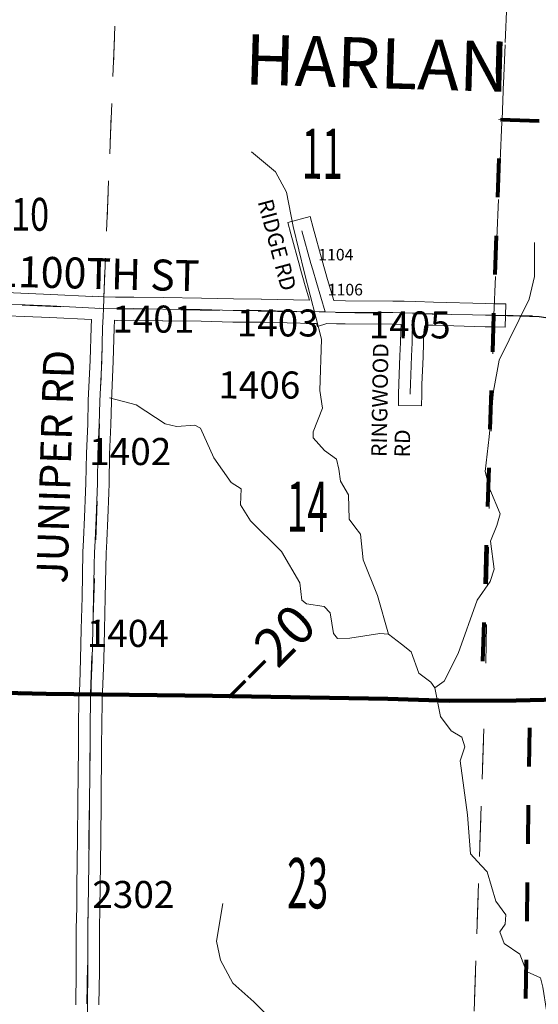
# Model space of a CAD drawing. Extents: x -115.5 to -71.5, y -37.6 to -3.6.
# Drawn here: x -96.7 to -95.3, y -24.2 to -21.6 of the extents above; entities that cross this region are included whole.
import ezdxf
from ezdxf.enums import TextEntityAlignment as Align

# ---------------------------------------------------------------- set-up
doc = ezdxf.new("R2010")
doc.units = ezdxf.units.MI
doc.header["$MEASUREMENT"] = 0
doc.linetypes.add('DGN Style 1', pattern=[0.03005, 5e-05, -0.03])
for name, color, linetype, lineweight in [('tdCoCityStreetMajor', 7, 'Continuous', 30), ('tdCoCorpBndry', 7, 'DGN Style 1', 80), ('tdCoCorpTxt', 7, 'Continuous', 0), ('tdCoHydroRiver', 5, 'Continuous', 0), ('tdCoPriCL', 7, 'Continuous', 0), ('tdCoPriNonDiv', 1, 'Continuous', 211), ('tdCoPriNonDivCL', 16, 'Continuous', 0), ('tdCoSecRdNmbr', 1, 'Continuous', 13), ('tdCoSecRdTxt', 7, 'Continuous', 0), ('tdCoSecRteBand', 7, 'Continuous', 30), ('tdCoSecRteCL', 7, 'Continuous', 0), ('tdCoSectLine', 7, 'DGN Style 1', 13), ('tdCoSectLinePart', 7, 'DGN Style 1', 13), ('tdCoSectNmbr', 7, 'Continuous', 0), ('tdCoStrucSecCoName', 7, 'Continuous', 0), ('tdCoSurfBitum', 250, 'Continuous', 0), ('tdCoSurfConc', 6, 'Continuous', 0), ('tdCoSurfEarth', 3, 'Continuous', 0), ('tdCoSurfGravel', 1, 'Continuous', 0), ('tdStHwyPriRefPost1', 7, 'Continuous', 0), ('tdStHwyPriRefPost5', 7, 'Continuous', 0)]:
    doc.layers.add(name, color=color, linetype=linetype, lineweight=lineweight)
doc.styles.add('Style-Century Gothic', font='GOTHIC.TTF')
doc.styles.add('Style-Franklin Gothic Medium', font='framd.ttf')
doc.styles.add('Style-Trebuchet MS', font='trebuc.ttf')
doc.styles.add('Style-Tw Cen MT', font='TCM_____.TTF')
doc.styles.add('Style-Verdana', font='verdana.ttf')

msp = doc.modelspace()

# ---------------------------------------------------------------- linework, layer by layer
at = {"layer": 'tdCoCityStreetMajor', "flags": 128}
for points in [[(-95.4311, -22.4034), (-95.4277, -22.4035)], [(-95.4277, -22.4035), (-95.3651, -22.4047), (-95.314, -22.4069), (-95.2559, -22.4151), (-95.2392, -22.4175), (-95.2242, -22.4183)]]:
    msp.add_lwpolyline(points, dxfattribs=at)
at = {"layer": 'tdCoCorpBndry', "color": 7, "linetype": 'DGN Style 1', "lineweight": 80, "flags": 128}
msp.add_lwpolyline([(-95.4136, -21.8975), (-95.2763, -21.9014), (-94.4084, -21.9264), (-94.3278, -21.9287), (-94.3281, -21.927), (-94.2999, -21.9285), (-94.2964, -21.8381), (-94.2438, -21.841), (-94.2426, -21.8426), (-94.2375, -21.8472), (-94.2326, -21.8498), (-94.2276, -21.8513), (-94.2204, -21.8525), (-94.2145, -21.8542), (-94.2056, -21.8595), (-94.2003, -21.8585), (-94.195, -21.8586), (-94.1902, -21.8599), (-94.1887, -21.861), (-94.187, -21.863), (-94.1833, -21.8686), (-94.1805, -21.8715), (-94.1771, -21.8718), (-94.1738, -21.8719), (-94.1678, -21.8703), (-94.164, -21.87), (-94.1521, -21.87), (-94.1475, -21.8713), (-94.1474, -21.8714), (-94.1455, -21.8739), (-94.1437, -21.8777), (-94.144, -21.8812), (-94.145, -21.8856), (-94.1437, -21.8938), (-94.1393, -21.9055), (-94.1373, -21.9091), (-94.1351, -21.9202), (-94.1336, -21.9233), (-94.1302, -21.9259), (-94.1277, -21.931), (-94.1273, -21.9342), (-94.1273, -21.9345), (-93.8256, -21.9432), (-93.6543, -21.9481), (-93.6599, -22.4451), (-93.6713, -23.4597), (-93.6378, -23.4586), (-93.6378, -23.6366), (-93.6652, -23.6374), (-93.667, -23.8431), (-93.6667, -23.864), (-93.6666, -23.9314), (-93.5467, -23.9382), (-93.5491, -24.0032), (-93.5488, -24.009), (-93.5489, -24.0147), (-93.5672, -24.4462), (-94.4818, -24.4103), (-94.9191, -24.4044), (-95.0247, -24.405), (-95.3082, -24.4036), (-95.3512, -24.4035), (-95.3374, -23.3987), (-95.3734, -23.3993), (-95.4625, -23.4006), (-95.4311, -22.4034), (-95.4136, -21.8975)], close=True, dxfattribs=at)
at = {"layer": 'tdCoHydroRiver', "color": 5, "linetype": 'Continuous', "lineweight": 0, "flags": 128}
for points in [[(-96.0576, -21.9804), (-95.9956, -22.0322), (-95.9667, -22.0849), (-95.9496, -22.1736), (-95.9206, -22.2941), (-95.8769, -22.4655), (-95.8812, -22.5979), (-95.8743, -22.6438), (-95.8977, -22.7049), (-95.898, -22.7207), (-95.8687, -22.7528), (-95.8376, -22.7756), (-95.8319, -22.801), (-95.8278, -22.8326), (-95.8064, -22.8678), (-95.8046, -22.9309), (-95.7908, -22.9501), (-95.7754, -22.9694), (-95.769, -23.0358), (-95.7314, -23.1281), (-95.7036, -23.2281)], [(-95.3256, -22.2151), (-95.3259, -22.3035), (-95.3398, -22.3616), (-95.4172, -22.5193), (-95.4316, -22.5995), (-95.4435, -22.7176), (-95.4533, -22.8073), (-95.4416, -22.8533), (-95.4146, -22.917), (-95.4231, -22.9468), (-95.4397, -22.9875), (-95.4302, -23.0603), (-95.4403, -23.0916), (-95.4745, -23.1398), (-95.5231, -23.2777), (-95.5594, -23.3495), (-95.5834, -23.3664)], [(-96.4245, -22.6165), (-96.3554, -22.6353), (-96.2807, -22.6842), (-96.2509, -22.6911), (-96.2035, -22.6874), (-96.1894, -22.6956), (-96.1547, -22.7721), (-96.1103, -22.8361), (-96.0839, -22.8525), (-96.0863, -22.8934), (-96.0603, -22.935), (-95.9799, -23.014), (-95.9327, -23.0955), (-95.9274, -23.1398), (-95.9149, -23.1495), (-95.8693, -23.1568), (-95.8539, -23.1729), (-95.8456, -23.2267), (-95.8348, -23.2396), (-95.8032, -23.2387), (-95.7256, -23.2261), (-95.7036, -23.2281)], [(-95.7036, -23.2281), (-95.6694, -23.2541), (-95.6446, -23.2736), (-95.6252, -23.3292), (-95.5941, -23.3519), (-95.5834, -23.3664)], [(-95.5834, -23.3664), (-95.5692, -23.4408), (-95.5415, -23.4777), (-95.5135, -23.4941), (-95.5061, -23.5195), (-95.5179, -23.5555), (-95.4988, -23.6948), (-95.4914, -23.7959), (-95.4637, -23.8265), (-95.4482, -23.8426), (-95.4262, -23.9188), (-95.4001, -23.9541), (-95.4021, -23.9777), (-95.4152, -23.998), (-95.4048, -24.0282), (-95.3643, -24.0558), (-95.3463, -24.1004), (-95.3104, -24.1169), (-95.3046, -24.1407), (-95.2948, -24.2009)], [(-96.1316, -23.9245), (-96.1479, -24.022), (-96.1379, -24.0711), (-96.106, -24.1302), (-96.0518, -24.1787), (-95.9899, -24.2399), (-95.9634, -24.2547), (-95.9161, -24.2557), (-95.8864, -24.2705), (-95.8545, -24.328), (-95.8339, -24.3994), (-95.8148, -24.4677), (-95.8076, -24.4963), (-95.8225, -24.5338), (-95.8063, -24.5847), (-95.7568, -24.6425), (-95.7511, -24.6727), (-95.764, -24.6913), (-95.7881, -24.7129), (-95.7777, -24.7479), (-95.7163, -24.8407)]]:
    msp.add_lwpolyline(points, dxfattribs=at)
at = {"layer": 'tdCoPriCL', "color": 7, "linetype": 'Continuous', "lineweight": 0, "flags": 128}
msp.add_lwpolyline([(-96.6972, -23.3795), (-96.6437, -23.3812), (-96.5885, -23.3825), (-96.5466, -23.3827), (-96.4899, -23.3832), (-96.4732, -23.3836), (-96.4154, -23.3849), (-96.3611, -23.3854), (-96.2336, -23.3864), (-96.1584, -23.3874), (-96.0649, -23.3891), (-95.9883, -23.3906), (-95.8716, -23.3926), (-95.7841, -23.3938), (-95.7049, -23.395), (-95.6349, -23.398), (-95.5463, -23.4002), (-95.4859, -23.4009), (-95.4629, -23.4006), (-95.3738, -23.3993), (-95.3378, -23.3987), (-95.3378, -23.3987), (-95.2904, -23.3975)], dxfattribs=at)
at = {"layer": 'tdCoPriNonDiv', "color": 1, "linetype": 'Continuous', "lineweight": 211, "flags": 128}
msp.add_lwpolyline([(-96.6972, -23.3795), (-96.5885, -23.3825), (-96.1584, -23.3874), (-95.7049, -23.395), (-95.5463, -23.4002), (-95.3738, -23.3993), (-95.1929, -23.3955), (-94.663, -23.4076), (-94.6004, -23.4086), (-94.5754, -23.4098), (-94.5259, -23.4187), (-94.428, -23.4485), (-94.3784, -23.4579), (-94.0704, -23.469), (-94.0134, -23.4702), (-93.9251, -23.467), (-93.557, -23.4557)], dxfattribs=at)
at = {"layer": 'tdCoPriNonDivCL', "color": 16, "linetype": 'Continuous', "lineweight": 0, "flags": 128}
msp.add_lwpolyline([(-96.6972, -23.3795), (-96.6437, -23.3812), (-96.5885, -23.3825), (-96.5466, -23.3827), (-96.4899, -23.3832), (-96.4732, -23.3836), (-96.4154, -23.3849), (-96.3611, -23.3854), (-96.2336, -23.3864), (-96.1584, -23.3874), (-96.0649, -23.3891), (-95.9883, -23.3906), (-95.8716, -23.3926), (-95.7841, -23.3938), (-95.7049, -23.395), (-95.6349, -23.398), (-95.5463, -23.4002), (-95.4859, -23.4009), (-95.4629, -23.4006), (-95.4629, -23.4006), (-95.3974, -23.3997), (-95.3738, -23.3993), (-95.3378, -23.3987), (-95.3378, -23.3987), (-95.337, -23.3987), (-95.2904, -23.3975)], dxfattribs=at)
msp.add_lwpolyline([(-96.6972, -23.3795), (-96.6437, -23.3812), (-96.5885, -23.3825), (-96.5466, -23.3827), (-96.4899, -23.3832), (-96.4732, -23.3836), (-96.4154, -23.3849), (-96.3611, -23.3854), (-96.2336, -23.3864), (-96.1584, -23.3874), (-96.0649, -23.3891), (-95.9883, -23.3906), (-95.8716, -23.3926), (-95.7841, -23.3938), (-95.7049, -23.395), (-95.6349, -23.398), (-95.5463, -23.4002), (-95.4859, -23.4009), (-95.4629, -23.4006), (-95.4629, -23.4006), (-95.3974, -23.3997), (-95.3738, -23.3993), (-95.3378, -23.3987), (-95.3378, -23.3987), (-95.337, -23.3987), (-95.2904, -23.3975)], dxfattribs=at)
at = {"layer": 'tdCoSecRteBand', "color": 7, "linetype": 'Continuous', "lineweight": 0, "flags": 128}
for points in [[(-96.7513, -22.3419), (-96.5759, -22.3493), (-96.5757, -22.3493), (-96.4686, -22.3546), (-96.4685, -22.3543), (-96.4388, -22.3556), (-96.4091, -22.3563), (-96.4044, -22.3565), (-96.3623, -22.3562), (-96.3621, -22.3562), (-96.3615, -22.3562), (-96.2861, -22.3577), (-96.1869, -22.3589), (-96.1865, -22.3589), (-96.1044, -22.3609), (-96.0324, -22.3614), (-96.032, -22.3614), (-95.9076, -22.3641), (-95.9185, -22.3276), (-95.9186, -22.3272), (-95.9327, -22.2779), (-95.9327, -22.2776), (-95.9559, -22.1927), (-95.9638, -22.1638), (-95.906, -22.148), (-95.898, -22.1769), (-95.8749, -22.2616), (-95.8609, -22.3106), (-95.8446, -22.3653), (-95.8145, -22.3658), (-95.6924, -22.3666), (-95.6918, -22.3666), (-95.6626, -22.3673), (-95.6625, -22.3667), (-95.6329, -22.3681), (-95.5872, -22.3693), (-95.5872, -22.3693), (-95.4517, -22.373), (-95.4305, -22.3734), (-95.4005, -22.374), (-95.4017, -22.434), (-95.4317, -22.4334), (-95.4529, -22.433), (-95.4532, -22.433), (-95.5888, -22.4293), (-95.6048, -22.4289), (-95.6087, -22.4288), (-95.6104, -22.4325), (-95.6107, -22.434), (-95.612, -22.4479), (-95.6126, -22.4754), (-95.6126, -22.4758), (-95.6139, -22.5105), (-95.6139, -22.5106), (-95.6168, -22.582), (-95.6172, -22.608), (-95.6177, -22.638), (-95.6777, -22.637), (-95.6772, -22.607), (-95.6768, -22.5807), (-95.6768, -22.58), (-95.6739, -22.5082), (-95.6726, -22.4738), (-95.6719, -22.4455), (-95.6719, -22.4442), (-95.6718, -22.4434), (-95.6703, -22.4272), (-95.693, -22.4266), (-95.815, -22.4258), (-95.8154, -22.4258), (-95.8377, -22.4254), (-95.863, -22.425), (-95.8873, -22.4322), (-95.8896, -22.4245), (-95.8976, -22.4243), (-95.8976, -22.4243), (-96.033, -22.4214), (-96.1051, -22.4209), (-96.1056, -22.4209), (-96.1878, -22.4189), (-96.287, -22.4177), (-96.2872, -22.4177), (-96.3623, -22.4162), (-96.4046, -22.4165), (-96.4048, -22.4165), (-96.4055, -22.4165), (-96.4112, -22.4163), (-96.4122, -22.437), (-96.4147, -22.5218), (-96.4147, -22.5223), (-96.4194, -22.6265), (-96.4208, -22.6864), (-96.4209, -22.687), (-96.4243, -22.7623), (-96.4255, -22.8378), (-96.4255, -22.8386), (-96.4265, -22.8624), (-96.429, -22.928), (-96.429, -22.9281), (-96.4315, -22.987), (-96.4315, -22.9874), (-96.4332, -23.0187), (-96.4354, -23.1333), (-96.4354, -23.1335), (-96.4374, -23.2163), (-96.4374, -23.2164), (-96.4393, -23.2943), (-96.4393, -23.2946), (-96.4415, -23.3577), (-96.4415, -23.3579), (-96.4422, -23.3764), (-96.4423, -23.3771), (-96.4423, -23.3774), (-96.4435, -23.3931), (-96.4437, -23.4062), (-96.4443, -23.4581), (-96.4448, -23.5204), (-96.4448, -23.5204), (-96.446, -23.6627), (-96.446, -23.6628), (-96.447, -23.756), (-96.447, -23.756), (-96.4485, -23.8825), (-96.4485, -23.8826), (-96.4492, -23.9351), (-96.4492, -23.9353), (-96.4502, -23.9908), (-96.4504, -24.0389), (-96.4507, -24.0996), (-96.4507, -24.0998), (-96.4517, -24.1868)], [(-96.5117, -24.1861), (-96.5107, -24.0992), (-96.5104, -24.0387), (-96.5104, -24.0386), (-96.5102, -23.9903), (-96.5102, -23.9899), (-96.5092, -23.9342), (-96.5085, -23.8818), (-96.507, -23.7553), (-96.506, -23.6622), (-96.5048, -23.5199), (-96.5043, -23.4575), (-96.5043, -23.4575), (-96.5037, -23.4054), (-96.5037, -23.4052), (-96.5034, -23.3912), (-96.5034, -23.3897), (-96.5034, -23.3894), (-96.5022, -23.3734), (-96.5015, -23.3556), (-96.4993, -23.2927), (-96.4973, -23.2149), (-96.4954, -23.1321), (-96.4932, -23.017), (-96.4931, -23.016), (-96.4914, -22.9843), (-96.489, -22.9256), (-96.4865, -22.8601), (-96.4865, -22.86), (-96.4855, -22.8365), (-96.4843, -22.7609), (-96.4843, -22.76), (-96.4808, -22.6846), (-96.4793, -22.6247), (-96.4793, -22.6241), (-96.4747, -22.5198), (-96.4722, -22.435), (-96.4722, -22.4343), (-96.4712, -22.4146), (-96.5785, -22.4093), (-96.754, -22.4019)]]:
    msp.add_lwpolyline(points, dxfattribs=at)
at = {"layer": 'tdCoSecRteCL', "color": 7, "linetype": 'Continuous', "lineweight": 13, "flags": 128}
for points in [[(-95.8993, -22.2855), (-95.9038, -22.2697), (-95.927, -22.1848)], [(-95.8671, -22.3949), (-95.8897, -22.319), (-95.8993, -22.2855)], [(-97.4487, -22.3427), (-97.4348, -22.3421), (-97.312, -22.3468), (-97.185, -22.3559), (-97.0427, -22.3591), (-96.9098, -22.3635), (-96.7527, -22.3719), (-96.5771, -22.3793), (-96.462, -22.385), (-96.4398, -22.3856), (-96.4398, -22.3856)], [(-96.4638, -23.049), (-96.4632, -23.0176), (-96.4614, -22.9858), (-96.459, -22.9268), (-96.4565, -22.8612), (-96.4555, -22.8373), (-96.4543, -22.7614), (-96.4508, -22.6857), (-96.4494, -22.6255), (-96.4447, -22.5209), (-96.4422, -22.4358), (-96.4407, -22.4065), (-96.4398, -22.3856)], [(-96.4398, -22.3856), (-96.4048, -22.3865), (-96.3621, -22.3862), (-96.2866, -22.3877), (-96.1872, -22.3889), (-96.1049, -22.3909), (-96.0954, -22.391), (-96.0326, -22.3914), (-95.8829, -22.3946), (-95.8671, -22.3949), (-95.8149, -22.3958), (-95.6926, -22.3966), (-95.634, -22.3981), (-95.588, -22.3993), (-95.4524, -22.403), (-95.4382, -22.4033), (-95.4311, -22.4034)], [(-95.6472, -22.6033), (-95.6468, -22.5812), (-95.6439, -22.5094), (-95.6426, -22.4747), (-95.6419, -22.4462), (-95.6404, -22.4296), (-95.6391, -22.4232), (-95.636, -22.4163), (-95.6346, -22.4104), (-95.634, -22.3981)], [(-95.6472, -22.6075), (-95.6472, -22.6033)], [(-96.4728, -23.3836), (-96.4722, -23.3752), (-96.4715, -23.3567), (-96.4693, -23.2935), (-96.4674, -23.2156), (-96.4654, -23.1328), (-96.4639, -23.0558), (-96.4638, -23.049)], [(-96.4894, -24.8821), (-96.4888, -24.8252), (-96.4891, -24.7912), (-96.4888, -24.7251), (-96.4878, -24.6691), (-96.4876, -24.6087), (-96.4856, -24.5044), (-96.4849, -24.4001), (-96.4847, -24.3838), (-96.4846, -24.3697), (-96.4834, -24.2879), (-96.4817, -24.1865), (-96.4807, -24.0995), (-96.4804, -24.0388), (-96.4802, -23.9905), (-96.4792, -23.9347), (-96.4785, -23.8822), (-96.477, -23.7557), (-96.476, -23.6625), (-96.4748, -23.5202), (-96.4743, -23.4578), (-96.4737, -23.4057), (-96.4734, -23.3917), (-96.4728, -23.3836)]]:
    msp.add_lwpolyline(points, dxfattribs=at)
at = {"layer": 'tdCoSectLine', "color": 7, "linetype": 'DGN Style 1', "lineweight": 0, "flags": 128}
for points in [[(-96.4402, -22.3856), (-96.3992, -21.383)], [(-95.4315, -22.4034), (-95.3892, -21.4092)], [(-97.4491, -22.3427), (-97.0229, -22.3626), (-97.0008, -22.3637), (-96.4402, -22.3856)], [(-96.4732, -23.3836), (-96.4402, -22.3856)], [(-96.4402, -22.3856), (-95.4315, -22.4034)], [(-95.4315, -22.4034), (-95.4543, -23.4005)], [(-95.4315, -22.4034), (-94.4156, -22.4221)], [(-97.4832, -23.3447), (-96.4732, -23.3836)], [(-96.4851, -24.3838), (-96.4732, -23.3836)], [(-96.4732, -23.3836), (-95.4543, -23.4005)], [(-95.4886, -24.4026), (-95.4543, -23.4005)], [(-95.4543, -23.4005), (-94.4568, -23.4103)]]:
    msp.add_lwpolyline(points, dxfattribs=at)
at = {"layer": 'tdCoSectLinePart', "color": 7, "linetype": 'DGN Style 1', "lineweight": 0, "flags": 128}
for points in [[(-96.439, -22.3554), (-96.4004, -21.4126)], [(-95.41, -21.8976), (-95.3905, -21.439)], [(-97.4531, -23.3459), (-96.5034, -23.3824)], [(-96.4435, -23.3841), (-95.4629, -23.4004)], [(-95.4876, -24.3726), (-95.4543, -23.4005)], [(-95.4543, -23.4005), (-95.3378, -23.4016)]]:
    msp.add_lwpolyline(points, dxfattribs=at)
at = {"layer": 'tdCoSurfBitum', "color": 250, "linetype": 'Continuous', "lineweight": 0, "flags": 128}
msp.add_lwpolyline([(-96.4398, -22.3856), (-96.4048, -22.3865), (-96.3621, -22.3862), (-96.2866, -22.3877), (-96.1872, -22.3889), (-96.1049, -22.3909), (-96.0954, -22.391), (-96.0326, -22.3914), (-95.8829, -22.3946), (-95.8671, -22.3949), (-95.8149, -22.3958), (-95.6926, -22.3966), (-95.634, -22.3981), (-95.588, -22.3993), (-95.4524, -22.403), (-95.4382, -22.4033), (-95.4311, -22.4034)], dxfattribs=at)
at = {"layer": 'tdCoSurfConc', "color": 6, "linetype": 'Continuous', "lineweight": 0, "flags": 128}
for points in [[(-95.6472, -22.6033), (-95.6468, -22.5812), (-95.6439, -22.5094), (-95.6426, -22.4747), (-95.6419, -22.4462), (-95.6404, -22.4296), (-95.6391, -22.4232), (-95.636, -22.4163), (-95.6346, -22.4104), (-95.634, -22.3981)], [(-95.6472, -22.6075), (-95.6472, -22.6033)]]:
    msp.add_lwpolyline(points, dxfattribs=at)
at = {"layer": 'tdCoSurfEarth', "color": 3, "linetype": 'Continuous', "lineweight": 0, "flags": 128}
for points in [[(-95.8993, -22.2855), (-95.9038, -22.2697), (-95.927, -22.1848)], [(-96.4638, -23.049), (-96.4632, -23.0176), (-96.4614, -22.9858), (-96.459, -22.9268), (-96.4565, -22.8612), (-96.4555, -22.8373), (-96.4543, -22.7614), (-96.4508, -22.6857), (-96.4494, -22.6255), (-96.4447, -22.5209), (-96.4422, -22.4358), (-96.4407, -22.4065), (-96.4398, -22.3856)]]:
    msp.add_lwpolyline(points, dxfattribs=at)
at = {"layer": 'tdCoSurfGravel', "color": 1, "linetype": 'Continuous', "lineweight": 0, "flags": 128}
for points in [[(-95.8671, -22.3949), (-95.8897, -22.319), (-95.8993, -22.2855)], [(-97.4487, -22.3427), (-97.4348, -22.3421), (-97.312, -22.3468), (-97.185, -22.3559), (-97.0427, -22.3591), (-96.9098, -22.3635), (-96.7527, -22.3719), (-96.5771, -22.3793), (-96.462, -22.385), (-96.4398, -22.3856), (-96.4398, -22.3856)], [(-96.4728, -23.3836), (-96.4722, -23.3752), (-96.4715, -23.3567), (-96.4693, -23.2935), (-96.4674, -23.2156), (-96.4654, -23.1328), (-96.4639, -23.0558), (-96.4638, -23.049)], [(-96.4894, -24.8821), (-96.4888, -24.8252), (-96.4891, -24.7912), (-96.4888, -24.7251), (-96.4878, -24.6691), (-96.4876, -24.6087), (-96.4856, -24.5044), (-96.4849, -24.4001), (-96.4847, -24.3838), (-96.4846, -24.3697), (-96.4834, -24.2879), (-96.4817, -24.1865), (-96.4807, -24.0995), (-96.4804, -24.0388), (-96.4802, -23.9905), (-96.4792, -23.9347), (-96.4785, -23.8822), (-96.477, -23.7557), (-96.476, -23.6625), (-96.4748, -23.5202), (-96.4743, -23.4578), (-96.4737, -23.4057), (-96.4734, -23.3917), (-96.4728, -23.3836)]]:
    msp.add_lwpolyline(points, dxfattribs=at)

# ---------------------------------------------------------------- texts
at = {"layer": 'tdCoCorpTxt', "color": 7, "linetype": 'Continuous', "lineweight": 0, "insert": (-95.7351, -21.8161), "char_height": 0.13, "attachment_point": 8, "rotation": 358.3262, "line_spacing_factor": 0.6, "style": 'Style-Franklin Gothic Medium'}
msp.add_mtext('\\T1.063;HARLAN', dxfattribs=at)
at = {"layer": 'tdCoSecRdNmbr', "color": 5, "linetype": 'Continuous', "lineweight": 13, "style": 'Style-Tw Cen MT'}
for s, p in [('1104', (-95.8394, -22.2467)), ('1106', (-95.8149, -22.3371))]:
    msp.add_text(s, height=0.03, rotation=359.9279, dxfattribs=at).set_placement(p, align=Align.MIDDLE_CENTER)
at = {"layer": 'tdCoSecRdNmbr', "color": 1, "linetype": 'Continuous', "lineweight": 13, "style": 'Style-Tw Cen MT'}
for s, rotation, p in [('1401', 359.9276, (-96.3113, -22.4133)), ('1403', 359.928, (-95.9897, -22.4232)), ('1405', 359.928, (-95.6488, -22.4282)), ('1406', 359.928, (-96.0373, -22.5837)), ('1402', 359.9275, (-96.3708, -22.7557)), ('1404', 359.9275, (-96.3771, -23.2259)), ('2302', 359.9275, (-96.3628, -23.9012))]:
    msp.add_text(s, height=0.07, rotation=rotation, dxfattribs=at).set_placement(p, align=Align.MIDDLE_CENTER)
at = {"layer": 'tdCoSecRdTxt', "color": 7, "linetype": 'Continuous', "lineweight": 0, "style": 'Style-Century Gothic'}
msp.add_text('RIDGE RD', height=0.04, rotation=285, dxfattribs=at).set_placement((-95.9913, -22.2214), align=Align.MIDDLE_CENTER)
at = {"layer": 'tdCoSecRdTxt', "color": 7, "linetype": 'Continuous', "lineweight": 0, "style": 'Style-Century Gothic', "width": 0.975}
for s, rotation, p in [('1100TH ST', 358.6377, (-96.4561, -22.2954)), ('JUNIPER RD', 88.2485, (-96.5644, -22.7949))]:
    msp.add_text(s, height=0.08, rotation=rotation, dxfattribs=at).set_placement(p, align=Align.MIDDLE_CENTER)
at = {"layer": 'tdCoSecRdTxt', "color": 7, "linetype": 'Continuous', "lineweight": 0, "insert": (-95.693, -22.7704), "char_height": 0.04, "attachment_point": 4, "rotation": 89.0581, "line_spacing_factor": 0.9, "style": 'Style-Century Gothic'}
msp.add_mtext('RINGWOOD\\P RD', dxfattribs=at)
at = {"layer": 'tdCoSectNmbr', "color": 7, "linetype": 'Continuous', "lineweight": 0, "style": 'Style-Century Gothic', "width": 0.538462}
for s, rotation, p in [('11', 359.9279, (-95.8745, -21.9856)), ('14', 359.9278, (-95.9129, -22.8984)), ('23', 359.9278, (-95.9123, -23.872))]:
    msp.add_text(s, height=0.13, rotation=rotation, dxfattribs=at).set_placement(p, align=Align.MIDDLE_CENTER)
at = {"layer": 'tdCoStrucSecCoName', "color": 3, "linetype": 'Continuous', "lineweight": 70, "style": 'Style-Trebuchet MS', "width": 0.764706}
msp.add_text('LINCOLN99-15-110', height=0.085, dxfattribs=at).set_placement((-96.97, -22.0998), align=Align.TOP_CENTER)
at = {"layer": 'tdStHwyPriRefPost1', "color": 1, "linetype": 'Continuous', "lineweight": 0, "style": 'Style-Verdana'}
msp.add_text('‒‒20', height=0.1, rotation=45, dxfattribs=at).set_placement((-96.1289, -23.3879), align=Align.MIDDLE_LEFT)
at = {"layer": 'tdStHwyPriRefPost5', "color": 1, "linetype": 'Continuous', "lineweight": 0, "style": 'Style-Verdana'}
msp.add_text('‒‒20', height=0.1, rotation=45, dxfattribs=at).set_placement((-96.1289, -23.3879), align=Align.MIDDLE_LEFT)

doc.saveas('drawing.dxf')
